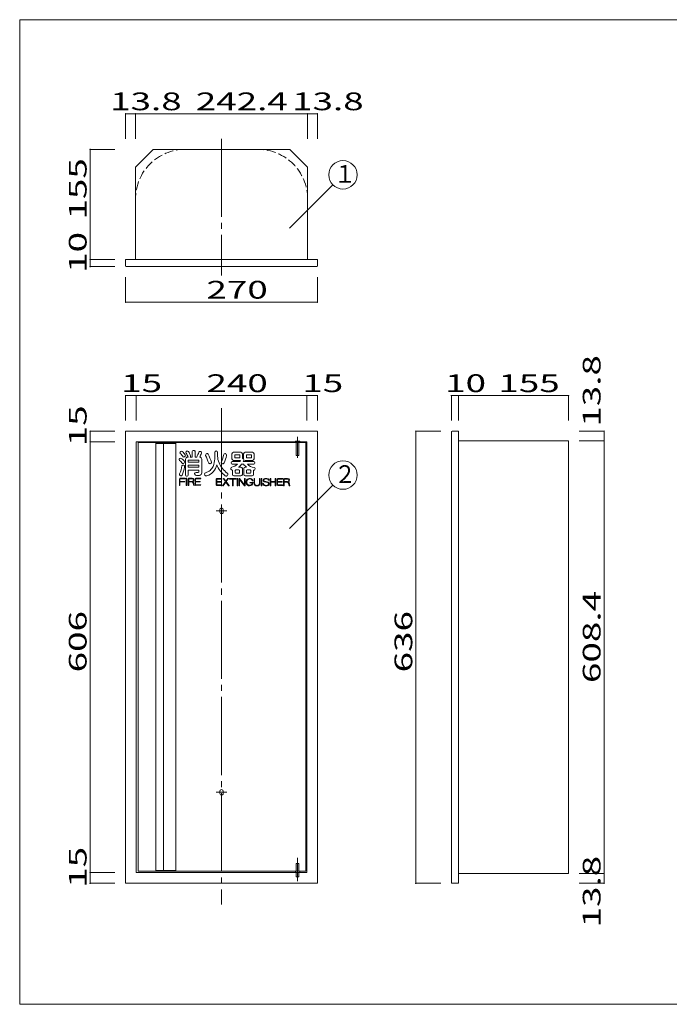
# Model space of a CAD drawing. Units: millimetres. Extents: x -200 to 207, y -134 to 143.
# Drawn here: x -200 to -18, y -134 to 143 of the extents above; entities that cross this region are included whole.
import ezdxf

# ---------------------------------------------------------------- set-up
doc = ezdxf.new("R2010")
doc.units = ezdxf.units.MM
for name, pattern in [('JWW_CENTER2', [13.546667, 11.006667, -0.846667, 0.846667, -0.846667]), ('JWW_CENTERX2', [27.093333, 22.013333, -1.693333, 1.693333, -1.693333]), ('JWW_DASHED3', [3.386667, 2.54, -0.846667]), ('JWW_DASHEDX4', [54.186667, 50.8, -3.386667])]:
    doc.linetypes.add(name, pattern=pattern)
for name, color, linetype in [('_0-0_', 7, 'Continuous'), ('_0-1_', 7, 'Continuous'), ('_0-3_', 7, 'Continuous'), ('_0-4_', 7, 'Continuous'), ('_0-6_', 7, 'Continuous'), ('_0-f_', 7, 'Continuous')]:
    doc.layers.add(name, color=color, linetype=linetype)
doc.styles.add('ＭＳ ゴシック', font='txt', dxfattribs={"height": 1})

msp = doc.modelspace()

# ---------------------------------------------------------------- linework, layer by layer
at = {"layer": '_0-0_', "color": 7, "linetype": 'Continuous', "lineweight": 5}
for p, q in [((-153, 19.7), (-153.14, 19.7)), ((-151.87, 19.7), (-152.43, 19.7)), ((-151.87, 21.22), (-151.87, 19.7)), ((-151.36, 21.52), (-151.57, 21.52)), ((-151.06, 21.22), (-151.07, 19.7)), ((-150.61, 19.7), (-151.07, 19.7)), ((-145.52, 21.02), (-145.52, 19.24)), ((-144.71, 21.02), (-144.71, 19.93)), ((-140.67, 19.16), (-140.67, 20.64)), ((-138.15, 21.04), (-140.27, 21.04)), ((-139.91, 20.28), (-139.91, 19.52)), ((-138.5, 20.28), (-139.91, 20.28)), ((-139.91, 19.52), (-138.5, 19.52)), ((-138.5, 19.52), (-138.5, 20.28)), ((-137.75, 19.3), (-137.75, 20.64)), ((-137.39, 19.16), (-137.39, 20.64)), ((-134.86, 21.04), (-136.99, 21.04)), ((-136.63, 20.28), (-136.63, 19.52)), ((-135.22, 20.28), (-136.63, 20.28)), ((-136.63, 19.52), (-135.22, 19.52)), ((-135.22, 19.52), (-135.22, 20.28)), ((-134.46, 19.16), (-134.46, 20.64)), ((-153.74, 14.65), (-153.74, 19.1)), ((-152.99, 18.85), (-149.96, 18.85)), ((-152.99, 18.85), (-152.99, 18.28)), ((-149.96, 18.28), (-152.99, 18.28)), ((-149.96, 17.43), (-152.99, 17.43)), ((-152.99, 17.43), (-152.99, 16.87)), ((-149.96, 16.87), (-152.99, 16.87)), ((-149.96, 18.85), (-149.96, 18.28)), ((-149.96, 17.43), (-149.96, 16.87)), ((-149.2, 19.1), (-149.2, 15.25)), ((-140.93, 17.96), (-140.93, 18.12)), ((-140.63, 18.42), (-138.47, 18.42)), ((-140.63, 17.66), (-139.14, 17.66)), ((-140.27, 18.76), (-138.27, 18.76)), ((-138.79, 16.85), (-138.15, 16.85)), ((-137.98, 17.66), (-137.42, 17.66)), ((-137.51, 18.42), (-134.51, 18.42)), ((-136.99, 18.76), (-134.86, 18.76)), ((-136.54, 16.85), (-136.98, 16.85)), ((-136.31, 17.66), (-134.51, 17.66)), ((-134.21, 17.96), (-134.21, 18.12)), ((-153.29, 14.35), (-153.44, 14.35)), ((-149.96, 16.01), (-152.99, 16.01)), ((-152.99, 14.65), (-152.99, 16.01)), ((-149.96, 16.01), (-149.96, 15.58)), ((-140.53, 16.04), (-140.53, 14.78)), ((-138.15, 14.38), (-140.13, 14.38)), ((-139.77, 15.34), (-139.77, 15.89)), ((-139.57, 16.09), (-138.71, 16.09)), ((-138.71, 15.14), (-139.57, 15.14)), ((-138.51, 15.34), (-138.51, 15.89)), ((-137.75, 16.45), (-137.75, 14.78)), ((-137.38, 16.45), (-137.38, 14.78)), ((-136.98, 14.38), (-135, 14.38)), ((-136.63, 15.34), (-136.63, 15.89)), ((-135.56, 16.09), (-136.43, 16.09)), ((-136.43, 15.14), (-135.56, 15.14)), ((-135.36, 15.34), (-135.36, 15.89)), ((-134.6, 15.97), (-134.6, 14.78)), ((-155.47, 11.75), (-155.47, 13.52)), ((-155.31, 13.52), (-155.31, 12.87)), ((-154.06, 12.87), (-155.31, 12.87)), ((-154.06, 12.71), (-155.31, 12.71)), ((-155.31, 12.71), (-155.31, 11.75)), ((-153.94, 13.75), (-155.24, 13.75)), ((-155.24, 13.59), (-153.94, 13.59)), ((-153.53, 11.75), (-153.53, 13.67)), ((-153.37, 11.75), (-153.37, 13.67)), ((-153.02, 11.75), (-153.02, 13.52)), ((-152.86, 13.52), (-152.86, 12.87)), ((-151.9, 12.87), (-152.86, 12.87)), ((-152.86, 11.75), (-152.86, 12.71)), ((-152.05, 12.71), (-152.86, 12.71)), ((-151.9, 13.75), (-152.79, 13.75)), ((-152.79, 13.59), (-151.9, 13.59)), ((-151.06, 11.97), (-151.06, 13.52)), ((-150.9, 13.52), (-150.9, 12.87)), ((-149.67, 12.87), (-150.9, 12.87)), ((-149.67, 12.71), (-150.9, 12.71)), ((-150.9, 11.97), (-150.9, 12.71)), ((-149.56, 13.75), (-150.84, 13.75)), ((-150.84, 13.59), (-149.56, 13.59)), ((-150.84, 11.91), (-149.56, 11.91)), ((-149.56, 11.75), (-150.84, 11.75)), ((-145.14, 11.91), (-145.14, 13.45)), ((-144.98, 13.45), (-144.98, 12.8)), ((-143.74, 12.8), (-144.98, 12.8)), ((-143.74, 12.64), (-144.98, 12.64)), ((-144.98, 11.91), (-144.98, 12.64)), ((-143.63, 13.68), (-144.91, 13.68)), ((-144.91, 13.52), (-143.63, 13.52)), ((-144.91, 11.84), (-143.63, 11.84)), ((-143.63, 11.68), (-144.91, 11.68)), ((-142.48, 12.8), (-143.27, 11.73)), ((-142.38, 12.66), (-143.15, 11.63)), ((-143.06, 13.59), (-142.48, 12.8)), ((-142.94, 13.68), (-142.38, 12.93)), ((-141.83, 13.68), (-142.38, 12.93)), ((-142.38, 12.66), (-141.62, 11.63)), ((-141.7, 13.59), (-142.28, 12.8)), ((-142.28, 12.8), (-141.49, 11.73)), ((-141.3, 13.68), (-139.59, 13.68)), ((-141.3, 13.52), (-140.53, 13.52)), ((-140.53, 11.68), (-140.53, 13.52)), ((-140.37, 11.68), (-140.37, 13.52)), ((-140.37, 13.52), (-139.59, 13.52)), ((-139.17, 11.68), (-139.17, 13.6)), ((-139.01, 11.68), (-139.01, 13.6)), ((-138.67, 11.68), (-138.67, 13.6)), ((-138.53, 13.65), (-137.15, 11.91)), ((-138.51, 11.68), (-138.51, 13.37)), ((-138.51, 13.37), (-137.13, 11.63)), ((-137.15, 11.91), (-137.15, 13.6)), ((-136.99, 11.68), (-136.99, 13.6)), ((-134.88, 12.57), (-135.52, 12.57)), ((-135, 12.41), (-135.52, 12.41)), ((-134.46, 13.6), (-134.46, 12.4)), ((-134.3, 13.6), (-134.3, 12.4)), ((-132.95, 13.6), (-132.95, 12.4)), ((-132.79, 13.6), (-132.79, 12.4)), ((-132.45, 11.68), (-132.45, 13.6)), ((-132.29, 11.68), (-132.29, 13.6)), ((-129.92, 11.68), (-129.92, 13.6)), ((-129.76, 12.8), (-129.76, 13.6)), ((-129.76, 12.8), (-128.47, 12.8)), ((-129.76, 11.68), (-129.76, 12.64)), ((-129.76, 12.64), (-128.47, 12.64)), ((-128.47, 12.8), (-128.47, 13.6)), ((-128.47, 11.68), (-128.47, 12.64)), ((-128.31, 11.68), (-128.31, 13.6)), ((-127.99, 11.91), (-127.99, 13.45)), ((-127.83, 13.45), (-127.83, 12.8)), ((-126.59, 12.8), (-127.83, 12.8)), ((-126.59, 12.64), (-127.83, 12.64)), ((-127.83, 11.91), (-127.83, 12.64)), ((-126.48, 13.68), (-127.76, 13.68)), ((-127.76, 13.52), (-126.48, 13.52)), ((-127.76, 11.84), (-126.48, 11.84)), ((-126.48, 11.68), (-127.76, 11.68)), ((-126.12, 11.68), (-126.12, 13.45)), ((-125.96, 13.45), (-125.96, 12.8)), ((-125.01, 12.8), (-125.96, 12.8)), ((-125.96, 11.68), (-125.96, 12.64)), ((-125.16, 12.64), (-125.96, 12.64)), ((-125.01, 13.68), (-125.9, 13.68)), ((-125.9, 13.52), (-125.01, 13.52))]:
    msp.add_line(p, q, dxfattribs=at)
for centre, radius, start, end in [((-155.16, 19.06), 0.33, 53.5445, 134.2123), ((-155.03, 20.92), 0.303, 142.275, 228.9603), ((-154.64, 20.62), 0.795, 127.725, 142.275), ((-158.32, 17.15), 4.7, 34.138, 48.9602), ((-154.91, 20.96), 0.366, 52.275, 127.725), ((-156.85, 18.45), 3.54, 31.6539, 52.275), ((-154.21, 20), 0.307, 224.1077, 308.0655), ((-154.56, 20.45), 0.872, 308.0654, 324.1811), ((-154.12, 20.13), 0.336, 324.1811, 31.6539), ((-153.14, 19.1), 0.6, 90, 180), ((-153.26, 20.98), 0.373, 136.7791, 214.7887), ((-157.72, 17.88), 5.06, 21.0792, 34.7888), ((-153.19, 20.92), 0.468, 108.2556, 136.779), ((-153.22, 21.02), 0.353, 35.1704, 108.2555), ((-156.7, 18.57), 4.61, 18.7288, 35.1704), ((-152.65, 19.95), 0.329, 311.8143, 18.7289), ((-151.57, 21.22), 0.3, 90, 180), ((-151.36, 21.22), 0.3, 359.8636, 90), ((-160.34, 24.97), 11.07, 331.5522, 339.5273), ((-149.66, 20.99), 0.334, 73.603, 159.5273), ((-165.82, 27.68), 17.93, 333.5715, 337.3781), ((-149.8, 19.1), 0.6, 0, 86.0778), ((-149.73, 20.76), 0.57, 50.2519, 73.6031), ((-149.6, 20.92), 0.359, 337.3781, 50.2519), ((-147.68, 20.28), 0.43, 121.0113, 194.3823), ((-394.06, -82.37), 266.48, 22.1309, 22.6308), ((-147.71, 20.32), 0.377, 28.3633, 121.0113), ((-158.42, 14.54), 12.54, 17.4795, 28.3633), ((-145.12, 21.02), 0.404, 0, 180), ((-140.22, 19.93), 4.5, 180, 204.4515), ((-156.49, 23.71), 13.91, 337.256, 346.3457), ((-142.64, 20.3), 0.36, 87.4766, 158.6911), ((-149.59, 21.37), 7.48, 333.4897, 350.7229), ((-142.64, 20.22), 0.445, 44.3282, 87.4766), ((-142.63, 20.23), 0.422, 350.7229, 44.3282), ((-140.27, 20.64), 0.4, 90, 180), ((-138.15, 20.64), 0.4, 0, 90), ((-136.99, 20.64), 0.4, 90, 180), ((-134.86, 20.64), 0.4, 0, 90), ((-155.25, 18.98), 0.311, 149.6941, 232.5322), ((-154.84, 18.74), 0.782, 134.2123, 149.6941), ((-158.95, 14.16), 5.76, 40.3321, 52.5321), ((-163.48, 18.54), 8.81, 335.94, 351.4635), ((-159.34, 13.41), 7.36, 45.2529, 53.5445), ((-154.52, 17.2), 0.238, 95.8055, 171.4636), ((-164.35, 18.8), 10.52, 336.5756, 349.4127), ((-154.39, 18.07), 0.245, 228.2605, 309.1353), ((-154.48, 16.75), 0.691, 62.0071, 95.8055), ((-154.6, 18.33), 0.584, 309.1354, 351.6171), ((-154.47, 18.31), 0.455, 351.6171, 45.2529), ((-154.28, 17.13), 0.261, 13.3815, 62.0073), ((-154.76, 17.01), 0.763, 349.4127, 13.3816), ((-149.02, 18.33), 4.13, 288.5211, 348.1729), ((-146.93, 18.14), 0.309, 202.1309, 278.3796), ((-147.11, 19.4), 1.58, 278.3796, 285.5292), ((-148.47, 18.15), 2.72, 306.4998, 336.5644), ((-146.78, 18.21), 0.347, 285.5292, 17.4795), ((-151, 19.24), 5.47, 336.5644, 0), ((-137.47, 20.87), 8.23, 204.2514, 231.3447), ((-137.58, 21.12), 7.39, 204.4515, 233.1633), ((-143.31, 18.19), 0.385, 157.256, 231.3895), ((-143.28, 18.22), 0.428, 231.3895, 333.4897), ((-140.6, 16.49), 0.397, 102.7908, 179.3543), ((-140.63, 18.12), 0.3, 90, 180), ((-140.63, 17.96), 0.3, 180, 270), ((-141.49, 20.41), 3.62, 282.7906, 310.5498), ((-140.27, 19.16), 0.4, 180, 270), ((-141.42, 20.28), 4.33, 307.4824, 322.7124), ((-141.49, 20.41), 3.62, 326.5948, 332.9537), ((-138.15, 16.45), 0.4, 0, 90), ((-138, 17.99), 1.33, 67.7012, 78.8167), ((-141.42, 20.28), 4.33, 334.4699, 340.7539), ((-137.61, 18.95), 0.293, 40.6052, 67.7012), ((-133.52, 20.96), 5.1, 220.2456, 233.6551), ((-136.99, 19.16), 0.4, 180, 182.9322), ((-136.98, 16.45), 0.4, 90, 180), ((-137.61, 18.95), 0.293, 340.7537, 356.9011), ((-136.99, 19.16), 0.4, 214.5742, 270), ((-133.95, 20.25), 3.5, 227.7334, 261.5591), ((-134.86, 19.16), 0.4, 270, 0), ((-134.51, 18.12), 0.3, 0, 90), ((-134.51, 17.96), 0.3, 270, 0), ((-134.52, 16.45), 0.344, 8.4382, 81.5591), ((-155.11, 14.82), 0.346, 157.1982, 235.3109), ((-154.96, 15.03), 0.613, 235.3109, 260.4706), ((-155, 14.75), 0.328, 260.4706, 336.5755), ((-153.44, 14.65), 0.3, 180, 270), ((-153.29, 14.65), 0.3, 270, 0), ((-150.83, 14.97), 0.4, 81.8152, 257.8607), ((-150.24, 17.68), 3.17, 257.8607, 277.3761), ((-150.25, 18.99), 3.67, 261.8152, 270.6568), ((-150.21, 15.58), 0.25, 270.6568, 0), ((-149.93, 15.25), 0.729, 277.3761, 359.5401), ((-147.93, 14.87), 0.445, 111.0146, 179.8005), ((-147.79, 14.87), 0.584, 179.8005, 210.0624), ((-147.96, 14.77), 0.386, 210.0624, 263.2599), ((-149.97, 20.18), 5.25, 291.0145, 306.4998), ((-147.93, 15.07), 0.69, 263.2599, 288.5211), ((-142.31, 14.82), 0.489, 231.3447, 321.144), ((-142.3, 14.82), 0.483, 321.144, 53.1632), ((-140.39, 16.49), 0.604, 179.3542, 199.4012), ((-140.61, 16.41), 0.379, 199.4011, 281.3228), ((-140.13, 14.78), 0.4, 180, 270), ((-139.57, 15.89), 0.2, 90, 180), ((-139.57, 15.34), 0.2, 180, 270), ((-138.71, 15.89), 0.2, 0, 90), ((-138.71, 15.34), 0.2, 270, 0), ((-138.15, 14.78), 0.4, 270, 0), ((-136.98, 14.78), 0.4, 180, 270), ((-136.43, 15.89), 0.2, 90, 180), ((-136.43, 15.34), 0.2, 180, 270), ((-135.56, 15.89), 0.2, 0, 90), ((-135.56, 15.34), 0.2, 270, 0), ((-135, 14.78), 0.4, 270, 0), ((-134.56, 16.35), 0.38, 264.1051, 343.6715), ((-134.77, 16.41), 0.596, 343.6714, 8.4381), ((-155.24, 13.52), 0.227, 90, 180), ((-155.39, 11.75), 0.08, 180, 0), ((-155.24, 13.52), 0.0667, 90, 180), ((-154.06, 12.79), 0.08, 270, 90), ((-153.94, 13.67), 0.08, 270, 90), ((-153.45, 13.67), 0.08, 0, 180), ((-153.45, 11.75), 0.08, 180, 0), ((-152.79, 13.52), 0.227, 90, 180), ((-152.94, 11.75), 0.08, 180, 0), ((-152.79, 13.52), 0.0667, 90, 180), ((-152.05, 12.22), 0.488, 0.1216, 90), ((-151.9, 13.23), 0.519, 294.598, 89.9999), ((-151.9, 13.23), 0.359, 269.9999, 89.9999), ((-152.05, 12.22), 0.648, 0.1216, 55.6673), ((-150.58, 12.22), 0.982, 180.1216, 211.2982), ((-151.35, 11.75), 0.08, 211.2981, 31.2981), ((-150.58, 12.22), 0.822, 180.1216, 211.2982), ((-150.84, 13.52), 0.227, 90, 180), ((-150.84, 11.97), 0.227, 180, 270), ((-150.84, 13.52), 0.0667, 90, 180), ((-150.84, 11.97), 0.0667, 180, 270), ((-149.67, 12.79), 0.08, 270, 90), ((-149.56, 13.67), 0.08, 270, 90), ((-149.56, 11.83), 0.08, 270, 90), ((-144.91, 13.45), 0.227, 90, 180), ((-144.91, 11.91), 0.227, 180, 270), ((-144.91, 13.45), 0.0667, 90, 180), ((-144.91, 11.91), 0.0667, 180, 270), ((-143.74, 12.72), 0.08, 270, 90), ((-143.63, 13.6), 0.08, 270, 90), ((-143.63, 11.76), 0.08, 270, 90), ((-143.21, 11.68), 0.08, 143.4261, 323.4261), ((-143, 13.63), 0.08, 36.5735, 216.5742), ((-141.76, 13.63), 0.08, 323.4258, 143.4265), ((-141.55, 11.68), 0.08, 216.5739, 36.5738), ((-141.3, 13.6), 0.08, 90, 270), ((-140.45, 11.68), 0.08, 180, 0), ((-139.59, 13.6), 0.08, 270, 90), ((-139.09, 13.6), 0.08, 0, 180), ((-139.09, 11.68), 0.08, 180, 0), ((-138.59, 13.6), 0.08, 38.463, 180), ((-138.59, 11.68), 0.08, 180, 0), ((-137.07, 13.6), 0.08, 0, 180), ((-137.07, 11.68), 0.08, 218.4627, 0), ((-135.24, 12.64), 1.45, 170.4935, 189.5065), ((-135.69, 12.72), 0.991, 23.5454, 170.4935), ((-135.71, 12.56), 0.972, 189.5065, 351.7706), ((-135.24, 12.64), 1.29, 170.4935, 189.5065), ((-135.69, 12.72), 0.831, 23.5454, 170.4935), ((-135.71, 12.56), 0.812, 189.5065, 343.3633), ((-135.52, 12.49), 0.08, 90, 270), ((-135, 12.35), 0.0667, 343.3632, 90), ((-134.86, 13.08), 0.08, 203.5456, 23.5456), ((-134.88, 12.44), 0.133, 351.7707, 90), ((-134.38, 13.6), 0.08, 0, 180), ((-133.63, 12.4), 0.833, 180, 0), ((-133.63, 12.4), 0.673, 180, 0), ((-132.87, 13.6), 0.08, 0, 180), ((-132.37, 13.6), 0.08, 0, 180), ((-132.37, 11.68), 0.08, 180, 0), ((-131.91, 12.19), 0.08, 6.0702, 186.0702), ((-131.37, 12.25), 0.62, 186.0702, 247.4243), ((-131.41, 13.2), 0.467, 120.1256, 246.7691), ((-131.37, 12.25), 0.46, 186.0702, 247.4243), ((-131.41, 13.2), 0.307, 120.1256, 246.7691), ((-131.25, 12.93), 0.78, 90.3844, 120.1255), ((-131.09, 12.93), 1.35, 247.4244, 297.1568), ((-130.99, 14.19), 1.55, 246.7691, 265.4365), ((-131.25, 12.93), 0.62, 90.3844, 120.1255), ((-131.09, 12.93), 1.19, 247.4244, 297.1568), ((-130.99, 14.19), 1.39, 246.7691, 265.4365), ((-131.19, 3.9), 9.81, 88.1276, 90.3844), ((-131.19, 3.9), 9.65, 88.1276, 90.3844), ((-131.25, 10.91), 1.75, 67.2482, 85.4364), ((-131.25, 10.91), 1.91, 67.2482, 85.4364), ((-130.9, 12.95), 0.595, 28.758, 88.1276), ((-130.9, 12.95), 0.755, 28.758, 88.1276), ((-130.71, 12.19), 0.36, 297.1568, 67.2482), ((-130.71, 12.19), 0.52, 297.1568, 67.2482), ((-130.31, 13.27), 0.08, 208.7581, 28.7581), ((-129.84, 13.6), 0.08, 0, 180), ((-129.84, 11.68), 0.08, 180, 0), ((-128.39, 13.6), 0.08, 0, 180), ((-128.39, 11.68), 0.08, 180, 0), ((-127.76, 13.45), 0.227, 90, 180), ((-127.76, 11.91), 0.227, 180, 270), ((-127.76, 13.45), 0.0667, 90, 180), ((-127.76, 11.91), 0.0667, 180, 270), ((-126.59, 12.72), 0.08, 270, 90), ((-126.48, 13.6), 0.08, 270, 90), ((-126.48, 11.76), 0.08, 270, 90), ((-125.9, 13.45), 0.227, 90, 180), ((-126.04, 11.68), 0.08, 180, 0), ((-125.9, 13.45), 0.0667, 90, 180), ((-125.16, 12.15), 0.488, 0.1216, 90), ((-125.01, 13.16), 0.519, 294.598, 89.9999), ((-125.01, 13.16), 0.359, 269.9999, 89.9999), ((-125.16, 12.15), 0.648, 0.1216, 55.6673), ((-123.69, 12.16), 0.982, 180.1216, 211.2982), ((-124.46, 11.69), 0.08, 211.2981, 31.2981), ((-123.69, 12.16), 0.822, 180.1216, 211.2982)]:
    msp.add_arc(centre, radius, start, end, dxfattribs=at)
at = {"layer": '_0-1_', "color": 7, "linetype": 'Continuous', "lineweight": 5}
for p, q in [((-170.61, 109.27), (-170.61, 116.27)), ((-170.61, 116.27), (-167.85, 116.27)), ((-167.85, 109.27), (-167.85, 116.27)), ((-167.85, 116.27), (-119.37, 116.27)), ((-119.37, 109.27), (-119.37, 116.27)), ((-119.37, 116.27), (-116.61, 116.27)), ((-116.61, 109.27), (-116.61, 116.27)), ((-173.61, 106.27), (-180.61, 106.27)), ((-180.61, 106.27), (-180.61, 75.27)), ((-124.47, 84.05), (-112.26, 96.26)), ((-173.61, 75.27), (-180.61, 75.27)), ((-180.61, 75.27), (-180.61, 73.27)), ((-173.61, 73.27), (-180.61, 73.27)), ((-170.61, 70.27), (-170.61, 63.27)), ((-116.61, 70.27), (-116.61, 63.27)), ((-170.61, 63.27), (-116.61, 63.27)), ((-170.61, 29.98), (-170.61, 36.98)), ((-170.61, 36.98), (-167.61, 36.98)), ((-167.61, 29.98), (-167.61, 36.98)), ((-167.61, 36.98), (-119.61, 36.98)), ((-119.61, 29.98), (-119.61, 36.98)), ((-119.61, 36.98), (-116.61, 36.98)), ((-116.61, 29.98), (-116.61, 36.98)), ((-78.9, 29.98), (-78.9, 36.98)), ((-78.9, 36.98), (-76.9, 36.98)), ((-76.9, 29.98), (-76.9, 36.98)), ((-76.9, 36.98), (-45.9, 36.98)), ((-45.9, 29.98), (-45.9, 36.98)), ((-173.61, 26.98), (-180.61, 26.98)), ((-180.61, 26.98), (-180.61, 23.98)), ((-81.9, 26.98), (-88.9, 26.98)), ((-88.9, 26.98), (-88.9, -100.22)), ((-42.9, 26.98), (-35.9, 26.98)), ((-35.9, 24.22), (-35.9, 26.98)), ((-173.61, 23.98), (-180.61, 23.98)), ((-180.61, 23.98), (-180.61, -97.22)), ((-42.9, 24.22), (-35.9, 24.22)), ((-35.9, 24.22), (-35.9, -97.46)), ((-124.47, -0.41), (-112.26, 11.8)), ((-173.61, -97.22), (-180.61, -97.22)), ((-180.61, -97.22), (-180.61, -100.22)), ((-42.9, -97.46), (-35.9, -97.46)), ((-35.9, -97.46), (-35.9, -100.22)), ((-173.61, -100.22), (-180.61, -100.22)), ((-81.9, -100.22), (-88.9, -100.22)), ((-42.9, -100.22), (-35.9, -100.22))]:
    msp.add_line(p, q, dxfattribs=at)
at = {"layer": '_0-1_', "color": 7, "linetype": 'JWW_CENTERX2', "lineweight": 5}
for p, q in [((-143.61, 109.27), (-143.61, 70.76)), ((-143.61, 33.48), (-143.61, -106.22)), ((-145.11, 4.58), (-142.11, 4.58)), ((-145.11, -74.62), (-142.11, -74.62))]:
    msp.add_line(p, q, dxfattribs=at)
at = {"layer": '_0-1_', "color": 5, "linetype": 'Continuous', "lineweight": 5, "const_width": 0.2}
for points in [[(-170.51, 116.27, 0.414214), (-170.61, 116.37, 0.414214), (-170.71, 116.27, 0.414214), (-170.61, 116.17, 0.414214)], [(-167.75, 116.27, 0.414214), (-167.85, 116.37, 0.414214), (-167.95, 116.27, 0.414214), (-167.85, 116.17, 0.414214)], [(-119.27, 116.27, 0.414214), (-119.37, 116.37, 0.414214), (-119.47, 116.27, 0.414214), (-119.37, 116.17, 0.414214)], [(-116.51, 116.27, 0.414214), (-116.61, 116.37, 0.414214), (-116.71, 116.27, 0.414214), (-116.61, 116.17, 0.414214)], [(-180.51, 106.27, 0.414214), (-180.61, 106.37, 0.414214), (-180.71, 106.27, 0.414214), (-180.61, 106.17, 0.414214)], [(-180.51, 75.27, 0.414214), (-180.61, 75.37, 0.414214), (-180.71, 75.27, 0.414214), (-180.61, 75.17, 0.414214)], [(-180.51, 73.27, 0.414214), (-180.61, 73.37, 0.414214), (-180.71, 73.27, 0.414214), (-180.61, 73.17, 0.414214)], [(-170.51, 63.27, 0.414214), (-170.61, 63.37, 0.414214), (-170.71, 63.27, 0.414214), (-170.61, 63.17, 0.414214)], [(-116.51, 63.27, 0.414214), (-116.61, 63.37, 0.414214), (-116.71, 63.27, 0.414214), (-116.61, 63.17, 0.414214)], [(-170.51, 36.98, 0.414214), (-170.61, 37.08, 0.414214), (-170.71, 36.98, 0.414214), (-170.61, 36.88, 0.414214)], [(-167.51, 36.98, 0.414214), (-167.61, 37.08, 0.414214), (-167.71, 36.98, 0.414214), (-167.61, 36.88, 0.414214)], [(-119.51, 36.98, 0.414214), (-119.61, 37.08, 0.414214), (-119.71, 36.98, 0.414214), (-119.61, 36.88, 0.414214)], [(-116.51, 36.98, 0.414214), (-116.61, 37.08, 0.414214), (-116.71, 36.98, 0.414214), (-116.61, 36.88, 0.414214)], [(-78.8, 36.98, 0.414214), (-78.9, 37.08, 0.414214), (-79, 36.98, 0.414214), (-78.9, 36.88, 0.414214)], [(-76.8, 36.98, 0.414214), (-76.9, 37.08, 0.414214), (-77, 36.98, 0.414214), (-76.9, 36.88, 0.414214)], [(-45.8, 36.98, 0.414214), (-45.9, 37.08, 0.414214), (-46, 36.98, 0.414214), (-45.9, 36.88, 0.414214)], [(-180.51, 26.98, 0.414214), (-180.61, 27.08, 0.414214), (-180.71, 26.98, 0.414214), (-180.61, 26.88, 0.414214)], [(-88.8, 26.98, 0.414214), (-88.9, 27.08, 0.414214), (-89, 26.98, 0.414214), (-88.9, 26.88, 0.414214)], [(-35.8, 26.98, 0.414214), (-35.9, 27.08, 0.414214), (-36, 26.98, 0.414214), (-35.9, 26.88, 0.414214)], [(-180.51, 23.98, 0.414214), (-180.61, 24.08, 0.414214), (-180.71, 23.98, 0.414214), (-180.61, 23.88, 0.414214)], [(-180.51, 23.98, 0.414214), (-180.61, 24.08, 0.414214), (-180.71, 23.98, 0.414214), (-180.61, 23.88, 0.414214)], [(-35.8, 24.22, 0.414214), (-35.9, 24.32, 0.414214), (-36, 24.22, 0.414214), (-35.9, 24.12, 0.414214)], [(-180.51, -97.22, 0.414214), (-180.61, -97.12, 0.414214), (-180.71, -97.22, 0.414214), (-180.61, -97.32, 0.414214)], [(-35.8, -97.46, 0.414214), (-35.9, -97.36, 0.414214), (-36, -97.46, 0.414214), (-35.9, -97.56, 0.414214)], [(-35.8, -97.46, 0.414214), (-35.9, -97.36, 0.414214), (-36, -97.46, 0.414214), (-35.9, -97.56, 0.414214)], [(-180.51, -100.22, 0.414214), (-180.61, -100.12, 0.414214), (-180.71, -100.22, 0.414214), (-180.61, -100.32, 0.414214)], [(-88.8, -100.22, 0.414214), (-88.9, -100.12, 0.414214), (-89, -100.22, 0.414214), (-88.9, -100.32, 0.414214)], [(-35.8, -100.22, 0.414214), (-35.9, -100.12, 0.414214), (-36, -100.22, 0.414214), (-35.9, -100.32, 0.414214)]]:
    msp.add_lwpolyline(points, format="xyb", close=True, dxfattribs=at)
at = {"layer": '_0-1_', "color": 7, "linetype": 'Continuous', "lineweight": 5}
for centre in [(-109.43, 99.09), (-109.43, 14.63)]:
    msp.add_circle(centre, 4, dxfattribs=at)
at = {"layer": '_0-3_', "color": 2, "linetype": 'Continuous', "lineweight": 5}
for p, q in [((-144.11, 4.88), (-144.11, 4.28)), ((-143.61, 3.78), (-143.61, 3.78)), ((-143.11, 4.28), (-143.11, 4.88)), ((-144.11, -74.32), (-144.11, -74.92)), ((-143.11, -74.92), (-143.11, -74.32))]:
    msp.add_line(p, q, dxfattribs=at)
at = {"layer": '_0-3_', "color": 2, "linetype": 'JWW_DASHED3', "lineweight": 5}
for centre, start, end in [((-153.85, 92.27), 90, 180), ((-133.37, 92.27), 0, 90)]:
    msp.add_arc(centre, 14, start, end, dxfattribs=at)
at = {"layer": '_0-3_', "color": 2, "linetype": 'Continuous', "lineweight": 5}
for centre, start, end in [((-143.61, 4.88), 0.0014, 179.9986), ((-143.61, 4.28), 179.9986, 0.0014), ((-143.61, -74.32), 0.0014, 179.9986), ((-143.61, -74.92), 179.9986, 0.0014)]:
    msp.add_arc(centre, 0.5, start, end, dxfattribs=at)
at = {"layer": '_0-4_', "color": 6, "linetype": 'Continuous', "lineweight": 5}
for p, q in [((-162.85, 106.27), (-167.85, 101.27)), ((-124.37, 106.27), (-162.85, 106.27)), ((-124.37, 106.27), (-119.37, 101.27)), ((-167.85, 101.27), (-167.85, 75.27)), ((-119.37, 75.27), (-119.37, 101.27)), ((-116.61, 75.27), (-170.61, 75.27)), ((-170.61, 73.51), (-170.61, 75.27)), ((-167.85, 75.27), (-119.37, 75.27)), ((-116.61, 73.51), (-116.61, 75.27)), ((-170.37, 73.27), (-119.37, 73.27)), ((-119.37, 73.27), (-116.88, 73.27)), ((-170.61, 26.98), (-170.61, -100.22)), ((-116.61, 26.98), (-170.61, 26.98)), ((-116.61, -100.22), (-116.61, 26.98)), ((-78.9, 26.74), (-78.9, -97.46)), ((-78.66, 26.98), (-76.9, 26.98)), ((-76.9, -100.22), (-76.9, 26.98)), ((-167.61, 23.98), (-167.61, -97.22)), ((-167.61, 23.98), (-119.61, 23.98)), ((-119.61, -97.22), (-119.61, 23.98)), ((-76.9, 24.22), (-76.9, -97.46)), ((-45.9, 24.22), (-76.9, 24.22)), ((-45.9, -97.46), (-45.9, 24.22)), ((-167.61, -97.22), (-119.61, -97.22)), ((-78.9, -97.46), (-78.9, -99.98)), ((-76.9, -97.46), (-45.9, -97.46)), ((-170.61, -100.22), (-116.61, -100.22)), ((-78.66, -100.22), (-76.9, -100.22))]:
    msp.add_line(p, q, dxfattribs=at)
for centre, start, end in [((-170.37, 73.51), 180, 270), ((-116.85, 73.51), 270, 0), ((-78.66, 26.74), 90, 180), ((-78.66, -99.98), 180, 270)]:
    msp.add_arc(centre, 0.24, start, end, dxfattribs=at)
at = {"layer": '_0-6_', "color": 7, "linetype": 'JWW_CENTER2', "lineweight": 5}
for p, q in [((-122.21, 25.41), (-122.21, 19.52)), ((-122.21, -93.05), (-122.21, -99.64))]:
    msp.add_line(p, q, dxfattribs=at)
at = {"layer": '_0-6_', "color": 7, "linetype": 'Continuous', "lineweight": 5}
for p, q in [((-119.91, 23.78), (-167.11, 23.78)), ((-167.11, -1.62), (-167.11, 23.78)), ((-162.11, -1.62), (-162.11, 23.78)), ((-156.51, 23.54), (-162.11, 23.54)), ((-159.91, -1.62), (-159.91, 23.54)), ((-156.51, -1.62), (-156.51, 23.78)), ((-119.91, -1.62), (-119.91, 23.78)), ((-167.11, -1.62), (-167.11, -9.62)), ((-162.11, -1.62), (-162.11, -96.82)), ((-159.91, -1.62), (-159.91, -96.58)), ((-156.51, -1.62), (-156.51, -96.82)), ((-119.91, -1.62), (-119.91, -9.62)), ((-167.11, -9.62), (-167.11, -96.82)), ((-119.91, -9.62), (-119.91, -96.82)), ((-119.91, -96.82), (-167.11, -96.82)), ((-156.51, -96.58), (-162.11, -96.58))]:
    msp.add_line(p, q, dxfattribs=at)
at = {"layer": '_0-6_', "color": 2, "linetype": 'JWW_DASHED3', "lineweight": 5}
for p, q in [((-122.81, 24.18), (-121.61, 24.18)), ((-122.81, 24.18), (-122.76, 23.98)), ((-121.61, 24.18), (-121.66, 23.98)), ((-122.61, 20.26), (-122.53, 20.18)), ((-122.53, 20.18), (-121.89, 20.18)), ((-121.89, 20.18), (-121.81, 20.26)), ((-122.61, -96.82), (-122.61, -94.72)), ((-121.81, -96.82), (-121.81, -94.72)), ((-122.61, -98.42), (-122.61, -97.22)), ((-122.61, -98.42), (-121.81, -98.42)), ((-121.81, -98.42), (-121.81, -97.22))]:
    msp.add_line(p, q, dxfattribs=at)
at = {"layer": '_0-6_', "color": 2, "linetype": 'Continuous', "lineweight": 5}
for p, q in [((-122.61, 23.78), (-122.61, 23.98)), ((-121.81, 23.78), (-121.81, 23.98)), ((-122.81, -97.22), (-122.81, -96.82)), ((-121.61, -97.22), (-121.61, -96.82))]:
    msp.add_line(p, q, dxfattribs=at)
at = {"layer": '_0-6_', "color": 2, "linetype": 'JWW_DASHEDX4', "lineweight": 5}
for p, q in [((-122.61, 23.78), (-122.61, 20.26)), ((-121.81, 23.78), (-121.81, 20.26))]:
    msp.add_line(p, q, dxfattribs=at)
at = {"layer": '_0-6_', "color": 2, "linetype": 'JWW_DASHED3', "lineweight": 5}
msp.add_arc((-122.21, -95.47), 0.85, 61.9275, 118.0725, dxfattribs=at)
at = {"layer": '_0-f_', "color": 7, "linetype": 'Continuous', "lineweight": 5}
for p, q in [((199.55, 142.74), (-200.45, 142.74)), ((-200.45, 142.74), (-200.45, -134.26)), ((-200.45, -134.26), (199.55, -134.26))]:
    msp.add_line(p, q, dxfattribs=at)

# ---------------------------------------------------------------- texts
at = {"layer": '_0-1_', "color": 7, "linetype": 'Continuous', "lineweight": 5, "style": 'ＭＳ ゴシック'}
for s, height, width, p in [('13.8', 4.999, 1.520389, (-174.98, 117.27)), ('242.4', 4.999, 1.520389, (-150.86, 117.27)), ('13.8', 4.999, 1.520389, (-123.74, 117.27)), ('１', 5, 0.910233, (-111.94, 96.86)), ('270', 4.999, 1.520389, (-147.86, 64.27)), ('15', 4.999, 1.520389, (-171.86, 37.98)), ('240', 4.999, 1.520389, (-147.86, 37.98)), ('15', 4.999, 1.520389, (-120.86, 37.98)), ('10', 4.999, 1.520389, (-80.65, 37.98)), ('155', 4.999, 1.520389, (-65.65, 37.98)), ('２', 5, 0.910233, (-111.94, 12.4))]:
    msp.add_text(s, height=height, dxfattribs=dict(at, width=width)).set_placement(p)
at = {"layer": '_0-1_', "color": 7, "linetype": 'Continuous', "lineweight": 5, "style": 'ＭＳ ゴシック', "width": 1.520389}
for s, p in [('155', (-181.61, 86.52)), ('10', (-181.61, 71.52)), ('13.8', (-36.9, 28.24)), ('15', (-181.61, 22.73)), ('608.4', (-36.9, -43.87)), ('606', (-181.61, -40.87)), ('636', (-89.9, -40.87)), ('15', (-181.61, -101.47)), ('13.8', (-36.9, -112.63))]:
    msp.add_text(s, height=4.999, rotation=90, dxfattribs=at).set_placement(p)

doc.saveas('drawing.dxf')
